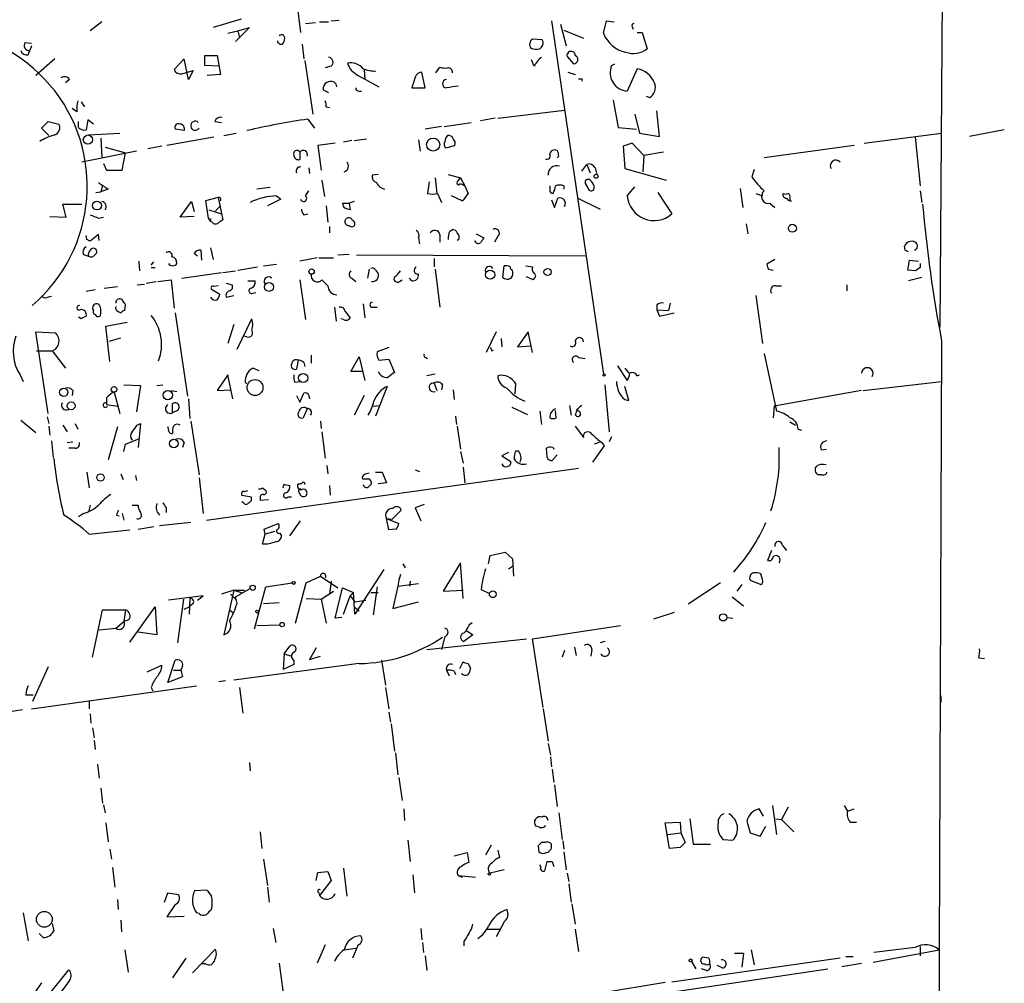
# Model space of a CAD drawing. Extents: x 7 to 737, y 13 to 895.
# Drawn here: x 636 to 737, y 389 to 488 of the extents above; entities that cross this region are included whole.
import ezdxf

# ---------------------------------------------------------------- set-up
doc = ezdxf.new("R2010")
doc.units = 0
doc.header["$MEASUREMENT"] = 0
doc.layers.add('MAIN', color=5, linetype='CONTINUOUS')

msp = doc.modelspace()

# ---------------------------------------------------------------- linework, layer by layer
at = {"layer": 'MAIN'}
for p, q in [((730.758, 493.8607), (730.504, 456.3533)), ((664.3793, 490.5587), (664.8873, 486.5793)), ((644.4827, 487.68), (643.2973, 486.7487)), ((658.7913, 487.934), (655.9127, 487.0873)), ((659.638, 487.0873), (658.1987, 485.648)), ((658.4527, 486.7487), (659.638, 487.0873)), ((665.3953, 487.5107), (666.4113, 487.5953)), ((666.8347, 487.68), (667.766, 487.68)), ((668.02, 487.7647), (668.8667, 487.8493)), ((690.626, 487.7647), (695.96, 451.5273)), ((691.5573, 487.426), (692.15, 485.2247)), ((695.96, 486.4947), (696.2987, 487.7647)), ((696.2987, 487.7647), (697.0607, 487.68)), ((698.9233, 487.172), (699.008, 486.918)), ((657.4367, 486.4947), (658.4527, 486.7487)), ((658.4527, 486.7487), (658.622, 486.0713)), ((663.1093, 486.3253), (663.2787, 485.9867)), ((691.896, 486.8333), (693.928, 485.9867)), ((699.4313, 486.5793), (699.9393, 486.5793)), ((699.9393, 486.5793), (700.4473, 484.886)), ((636.6087, 485.5633), (637.286, 485.4787)), ((637.286, 485.2247), (637.1167, 484.7167)), ((665.0567, 485.394), (665.226, 483.87)), ((689.6947, 485.8173), (688.6787, 485.902)), ((689.4407, 484.886), (689.61, 485.0553)), ((636.9473, 484.2933), (637.1167, 484.7167)), ((655.066, 483.1927), (655.066, 484.2087)), ((655.066, 484.2087), (656.336, 484.2087)), ((656.336, 484.2087), (656.6747, 482.2613)), ((692.2347, 484.124), (692.912, 483.362)), ((639.6567, 483.87), (637.7093, 482.1767)), ((652.9493, 483.87), (651.9333, 482.7693)), ((653.3727, 481.7533), (652.9493, 483.87)), ((656.5053, 483.108), (655.066, 483.1927)), ((665.3107, 483.7007), (666.1573, 478.1973)), ((668.02, 483.108), (667.4273, 482.9387)), ((678.7727, 482.4307), (679.196, 483.0233)), ((688.848, 483.108), (688.594, 483.7853)), ((696.8067, 483.1927), (697.1453, 483.362)), ((652.6953, 482.346), (653.8807, 482.6847)), ((653.8807, 482.6847), (653.3727, 481.7533)), ((656.6747, 482.2613), (655.32, 482.1767)), ((670.814, 482.1767), (672.9307, 480.9913)), ((671.4067, 482.7693), (671.4913, 481.7533)), ((676.656, 482.0073), (676.3173, 480.9067)), ((677.672, 480.9067), (677.3333, 482.5153)), ((692.3193, 482.5153), (693.0813, 482.2613)), ((699.4313, 482.854), (698.4153, 480.568)), ((641.1807, 481.7533), (640.7573, 481.4147)), ((667.258, 480.6527), (667.258, 480.9913)), ((693.7587, 481.838), (693.7587, 481.584)), ((670.8987, 480.568), (671.1527, 480.568)), ((676.3173, 480.9067), (677.672, 480.9067)), ((700.3627, 480.06), (700.7013, 479.8907)), ((642.366, 479.4673), (642.7047, 478.9593)), ((667.512, 478.9593), (667.8507, 478.8747)), ((696.976, 479.6367), (697.484, 476.8427)), ((641.9427, 478.4513), (641.4347, 478.79)), ((685.1227, 477.774), (691.9807, 478.6207)), ((699.1773, 478.1973), (699.6853, 476.25)), ((701.7173, 475.9113), (701.4633, 478.536)), ((638.302, 476.758), (638.9793, 477.4353)), ((638.9793, 477.4353), (640.08, 477.1813)), ((642.112, 476.8427), (642.112, 477.4353)), ((643.0433, 477.6047), (642.874, 476.5887)), ((643.636, 477.1813), (643.0433, 477.6047)), ((656.082, 477.4353), (656.7593, 477.3507)), ((665.6493, 477.6893), (666.3267, 476.758)), ((679.3653, 476.9273), (677.672, 476.6733)), ((679.6193, 476.9273), (682.4133, 477.3507)), ((684.8687, 477.774), (683.3447, 477.52)), ((639.064, 475.996), (638.302, 476.758)), ((643.128, 476.0807), (646.3453, 476.25)), ((652.9493, 476.504), (652.018, 476.6733)), ((657.0133, 475.996), (658.2833, 476.25)), ((697.484, 476.8427), (699.3467, 476.6733)), ((699.6853, 476.25), (701.7173, 475.9113)), ((722.7147, 475.234), (730.6733, 476.25)), ((737.108, 476.5887), (733.552, 475.9113)), ((644.398, 475.742), (644.4827, 473.7947)), ((650.6633, 474.8953), (649.224, 474.6413)), ((655.9973, 475.8267), (651.1713, 474.98)), ((668.4433, 475.234), (666.6653, 474.98)), ((666.6653, 474.98), (667.004, 472.44)), ((670.1367, 475.488), (669.29, 475.3187)), ((670.3907, 475.488), (671.6607, 475.6573)), ((676.9947, 475.5727), (677.164, 474.3873)), ((679.7887, 474.726), (680.72, 474.98)), ((698.9233, 475.234), (697.992, 474.8953)), ((697.992, 474.8953), (698.1613, 472.6093)), ((700.1087, 473.964), (698.9233, 475.234)), ((721.6987, 474.98), (712.47, 473.71)), ((727.964, 475.8267), (728.472, 470.8313)), ((648.0387, 474.3873), (642.4507, 473.2867)), ((644.8213, 474.8107), (646.938, 474.218)), ((646.5993, 472.44), (646.938, 474.218)), ((664.8027, 474.3027), (664.8027, 473.5407)), ((700.1087, 473.964), (700.024, 472.2707)), ((702.1407, 474.3027), (700.1087, 473.964)), ((644.652, 473.1173), (644.9907, 472.44)), ((691.388, 473.8793), (691.2187, 473.71)), ((693.7587, 472.3553), (694.2667, 473.0327)), ((694.2667, 473.0327), (694.6053, 472.186)), ((644.9907, 472.44), (646.5993, 472.44)), ((665.734, 472.694), (665.8187, 472.1013)), ((672.846, 472.0167), (672.2533, 471.932)), ((680.0427, 472.0167), (681.3127, 471.678)), ((695.1133, 472.694), (695.2827, 472.0167)), ((698.1613, 472.6093), (702.3947, 471.424)), ((711.454, 472.5247), (711.2, 471.7627)), ((667.0887, 471.424), (667.3427, 469.7307)), ((678.0953, 471.2547), (677.926, 470.0693)), ((678.688, 471.678), (678.8573, 470.0693)), ((681.0587, 471.3393), (681.3127, 471.678)), ((681.3127, 471.678), (681.736, 470.8313)), ((681.3127, 471.0853), (681.736, 470.8313)), ((694.0973, 471.0853), (694.436, 470.4927)), ((643.89, 470.154), (644.398, 470.2387)), ((644.5673, 470.8313), (644.398, 470.2387)), ((645.16, 470.4927), (644.398, 470.2387)), ((661.7547, 470.662), (660.4, 470.4927)), ((665.3953, 469.8153), (665.734, 470.3233)), ((678.942, 470.0693), (679.3653, 469.138)), ((681.736, 470.8313), (682.0747, 470.0693)), ((691.896, 470.8313), (691.896, 470.4927)), ((698.4153, 469.8153), (699.1773, 470.7467)), ((701.548, 470.154), (702.9873, 467.9527)), ((710.0147, 470.5773), (710.2687, 468.63)), ((711.6233, 470.0693), (712.3007, 469.8153)), ((728.472, 470.3233), (728.6413, 469.138)), ((640.842, 467.614), (640.5033, 468.9687)), ((640.5033, 468.9687), (642.4507, 468.9687)), ((652.526, 467.614), (653.7113, 469.2227)), ((653.7113, 469.2227), (653.9653, 468.2067)), ((656.4207, 469.646), (655.1507, 469.3073)), ((655.1507, 469.3073), (655.4047, 467.5293)), ((656.4207, 469.646), (656.9287, 467.36)), ((662.8553, 469.4767), (661.5007, 468.7993)), ((662.432, 469.8153), (662.8553, 469.4767)), ((669.2053, 469.0533), (669.8827, 469.0533)), ((670.3907, 469.2227), (669.8827, 469.0533)), ((669.8827, 469.0533), (669.9673, 468.376)), ((681.482, 469.3073), (680.3813, 469.8153)), ((690.626, 469.392), (690.9647, 468.63)), ((690.9647, 468.63), (691.3033, 469.5613)), ((693.3353, 469.5613), (695.6213, 468.4607)), ((713.0627, 469.0533), (713.5707, 468.63)), ((715.0947, 469.5613), (715.0947, 469.3073)), ((655.4893, 468.376), (656.7593, 467.9527)), ((656.1667, 468.2913), (656.59, 468.7147)), ((665.226, 467.868), (665.6493, 467.9527)), ((667.512, 468.7993), (667.6813, 467.106)), ((639.1487, 467.6987), (640.842, 467.614)), ((644.144, 467.5293), (644.652, 467.614)), ((653.9653, 467.6987), (652.526, 467.614)), ((655.4047, 467.5293), (655.6587, 467.1907)), ((655.6587, 467.4447), (655.6587, 467.1907)), ((655.828, 467.106), (655.6587, 467.1907)), ((710.6073, 466.9367), (710.7767, 465.9207)), ((644.144, 465.836), (643.2973, 465.1587)), ((644.2287, 465.2433), (644.144, 465.836)), ((667.8507, 466.6827), (667.8507, 466.0053)), ((679.196, 465.836), (679.196, 465.074)), ((680.212, 466.1747), (680.466, 466.344)), ((682.9213, 465.9207), (683.6833, 465.4973)), ((642.9587, 465.328), (642.874, 465.7513)), ((676.9947, 465.4973), (677.0793, 464.9047)), ((681.1433, 465.328), (680.974, 465.2433)), ((685.1227, 465.6667), (684.784, 465.074)), ((642.62, 463.804), (643.128, 463.6347)), ((643.8053, 463.804), (643.9747, 463.9733)), ((654.304, 463.6347), (653.9653, 463.8887)), ((654.6427, 464.2273), (654.7273, 463.2113)), ((655.6587, 464.4813), (655.9127, 463.296)), ((669.8827, 463.804), (668.6973, 463.7193)), ((726.948, 464.2273), (726.8633, 464.6507)), ((648.2927, 463.1267), (648.3773, 462.1107)), ((649.5627, 462.7033), (649.8167, 463.042)), ((661.0773, 462.6187), (662.432, 462.788)), ((666.5807, 463.4653), (664.8027, 463.1267)), ((666.75, 463.4653), (668.274, 463.4653)), ((694.0973, 463.6347), (670.6447, 463.7193)), ((678.6033, 463.3807), (678.6033, 462.534)), ((713.5707, 463.296), (712.724, 462.788)), ((727.202, 462.1953), (727.3713, 463.2113)), ((727.3713, 463.2113), (728.3027, 463.1267)), ((728.472, 462.8727), (728.472, 462.4493)), ((649.5627, 462.4493), (649.986, 462.4493)), ((652.6953, 461.3487), (656.7593, 461.9413)), ((656.9287, 461.9413), (658.1987, 462.1107)), ((658.4527, 462.1953), (660.4847, 462.534)), ((671.9147, 462.28), (671.7453, 461.3487)), ((672.592, 462.1953), (672.846, 461.8567)), ((678.688, 462.28), (679.196, 458.3853)), ((685.6307, 461.4333), (685.8, 462.6187)), ((688.0013, 462.6187), (688.6787, 462.534)), ((712.8933, 462.28), (713.4013, 462.1953)), ((727.964, 462.1107), (727.202, 462.1953)), ((648.1233, 460.6713), (648.8853, 460.756)), ((649.0547, 460.8407), (650.0707, 461.01)), ((650.24, 461.01), (651.5947, 461.1793)), ((651.5947, 461.1793), (651.9333, 458.3007)), ((657.2673, 460.8407), (657.86, 460.6713)), ((659.4687, 461.0947), (660.2307, 461.0947)), ((664.8027, 461.1793), (665.3953, 457.1153)), ((667.0887, 461.1793), (667.6813, 460.5867)), ((670.1367, 461.3487), (670.56, 461.01)), ((675.0473, 461.01), (675.3013, 461.1793)), ((676.3173, 461.0947), (676.0633, 461.3487)), ((688.7633, 461.1793), (688.086, 461.518)), ((688.848, 461.3487), (688.7633, 461.1793)), ((728.6413, 461.4333), (727.2867, 461.0947)), ((643.8053, 460.1633), (642.874, 459.994)), ((644.7367, 460.3327), (646.0913, 460.502)), ((655.7433, 460.248), (656.59, 459.74)), ((656.4207, 460.5867), (655.9973, 460.502)), ((659.9767, 459.8247), (660.3153, 459.9093)), ((713.6553, 460.5867), (714.248, 460.5867)), ((720.9367, 460.6713), (720.9367, 460.0787)), ((638.6407, 459.3167), (638.302, 459.486)), ((657.2673, 459.4013), (658.0293, 459.5707)), ((702.818, 458.8087), (702.6487, 458.0467)), ((711.6233, 459.5707), (712.3007, 454.66)), ((643.636, 458.1313), (643.5513, 458.3007)), ((646.176, 457.962), (646.43, 457.7927)), ((646.8533, 458.0467), (646.938, 458.6393)), ((652.018, 457.7927), (653.288, 449.2413)), ((668.3587, 458.3853), (668.528, 456.946)), ((669.4593, 457.962), (669.9673, 457.2847)), ((671.322, 458.724), (671.4913, 457.2847)), ((672.2533, 458.3853), (672.7613, 458.3853)), ((701.4633, 458.6393), (701.4633, 458.1313)), ((701.4633, 458.1313), (701.7173, 457.454)), ((701.4633, 458.1313), (702.6487, 458.0467)), ((701.7173, 457.454), (703.2413, 457.7927)), ((642.366, 457.2), (642.112, 457.3693)), ((644.906, 456.438), (647.1073, 456.8613)), ((658.368, 454.0673), (659.892, 457.2)), ((669.29, 457.1153), (669.036, 457.2)), ((638.9793, 447.4633), (637.7093, 455.8453)), ((637.7093, 455.8453), (639.7413, 455.7607)), ((645.3293, 452.7973), (644.906, 456.438)), ((658.0293, 456.6073), (657.4367, 454.66)), ((684.9533, 455.8453), (683.9373, 453.7287)), ((688.2553, 455.8453), (687.1547, 454.3213)), ((688.6787, 453.7287), (688.2553, 455.8453)), ((645.2447, 454.914), (646.43, 455.2527)), ((659.384, 455.3373), (659.0453, 455.422)), ((685.4613, 455.168), (685.546, 454.3213)), ((730.6733, 454.914), (730.4193, 392.43)), ((637.794, 453.898), (639.4027, 453.898)), ((639.4027, 453.898), (640.7573, 452.12)), ((673.9467, 454.2367), (672.7613, 453.8133)), ((684.53, 453.898), (684.6993, 453.9827)), ((687.1547, 454.3213), (688.5093, 454.406)), ((664.6333, 452.9667), (664.464, 452.0353)), ((665.226, 452.7127), (665.3107, 452.2893)), ((665.988, 453.4747), (665.988, 452.628)), ((670.052, 451.7813), (670.8987, 453.3053)), ((670.8987, 453.3053), (671.4913, 450.85)), ((672.9307, 452.9667), (673.9467, 453.0513)), ((673.9467, 453.0513), (674.5393, 451.6967)), ((677.7567, 453.2207), (677.926, 453.136)), ((693.42, 453.2207), (694.0973, 453.136)), ((712.47, 453.644), (713.74, 447.7173)), ((660.654, 451.866), (659.9767, 452.12)), ((671.322, 451.7813), (670.052, 451.7813)), ((697.3993, 452.374), (698.4153, 450.85)), ((698.1613, 452.12), (698.5847, 451.612)), ((636.1007, 451.4427), (636.4393, 450.7653)), ((657.4367, 451.4427), (656.336, 449.834)), ((657.9447, 448.9873), (657.4367, 451.4427)), ((659.2147, 450.6807), (659.384, 450.5113)), ((664.2947, 450.6807), (664.8027, 450.7653)), ((678.688, 451.5273), (677.8413, 451.358)), ((699.4313, 451.358), (699.6853, 451.4427)), ((722.63, 449.834), (730.6733, 450.7653)), ((641.5193, 449.834), (641.4347, 449.326)), ((645.7527, 449.6647), (646.3453, 447.4633)), ((646.7687, 450.4267), (648.462, 450.342)), ((648.462, 450.342), (648.0387, 447.6327)), ((650.1553, 450.342), (650.748, 450.4267)), ((651.5947, 449.834), (652.1873, 449.7493)), ((656.336, 449.834), (657.7753, 449.9187)), ((673.7773, 450.2573), (672.592, 447.2093)), ((678.6033, 450.596), (678.8573, 449.834)), ((679.45, 450.4267), (679.3653, 449.9187)), ((680.5507, 449.9187), (680.6353, 448.9027)), ((686.9007, 449.4953), (686.9853, 450.5113)), ((696.1293, 450.4267), (696.5527, 445.6007)), ((698.5847, 448.818), (698.1613, 450.2573)), ((722.4607, 449.834), (713.486, 448.2253)), ((644.9907, 449.072), (644.9907, 448.3947)), ((653.3727, 448.9873), (653.542, 446.9553)), ((664.464, 449.326), (664.8027, 448.6487)), ((664.8027, 448.6487), (665.226, 449.58)), ((665.734, 449.326), (665.8187, 448.9873)), ((671.4067, 449.326), (670.3907, 447.294)), ((698.1613, 448.9027), (698.5847, 448.818)), ((644.9907, 448.3947), (646.176, 448.2253)), ((651.764, 447.548), (651.764, 448.4793)), ((652.272, 447.802), (651.764, 447.548)), ((665.5647, 447.9713), (665.1413, 447.04)), ((672.338, 448.2253), (673.0153, 448.31)), ((686.562, 448.1407), (688.1707, 447.3787)), ((689.4407, 447.7173), (689.61, 446.3627)), ((691.134, 447.04), (691.0493, 447.802)), ((692.4887, 448.31), (692.658, 447.294)), ((693.42, 447.7173), (693.2507, 447.9713)), ((713.486, 448.2253), (713.4013, 447.04)), ((636.1853, 446.786), (637.7093, 445.516)), ((638.8947, 447.1247), (639.064, 446.4473)), ((653.6267, 446.7013), (654.4733, 441.198)), ((666.9193, 446.7013), (667.004, 445.9393)), ((680.8047, 447.2093), (680.8893, 446.3627)), ((715.0947, 446.6167), (715.6873, 446.278)), ((639.064, 446.1933), (639.1487, 445.262)), ((640.5033, 446.278), (640.9267, 445.6007)), ((641.7733, 446.4473), (642.0273, 445.8547)), ((646.0913, 446.1087), (645.16, 442.722)), ((648.1233, 446.278), (648.462, 446.4473)), ((648.462, 446.4473), (648.208, 443.992)), ((667.0887, 445.6007), (667.4273, 442.8913)), ((680.974, 446.1933), (681.3127, 443.8227)), ((693.0813, 446.1933), (693.928, 445.008)), ((715.9413, 445.8547), (716.28, 445.77)), ((639.318, 444.6693), (639.4873, 442.976)), ((640.9267, 444.5), (641.5193, 444.5847)), ((646.938, 444.3307), (648.3773, 444.9233)), ((696.8067, 445.0927), (696.5527, 444.5847)), ((641.7733, 443.9073), (641.096, 443.9073)), ((646.7687, 443.5687), (646.938, 444.3307)), ((652.9493, 444.5), (652.78, 443.992)), ((686.9853, 443.6533), (687.2393, 443.6533)), ((690.2027, 442.976), (690.118, 443.9073)), ((690.7953, 443.992), (690.88, 443.8227)), ((696.0447, 444.1613), (694.8593, 442.468)), ((695.5367, 444.5), (695.0287, 444.3307)), ((695.7907, 444.5), (696.0447, 444.1613)), ((718.312, 443.738), (718.82, 443.8227)), ((681.3127, 443.5687), (681.5667, 442.3833)), ((686.2233, 443.484), (685.546, 443.1453)), ((685.546, 443.1453), (686.4773, 442.5527)), ((691.2187, 443.23), (690.7107, 442.6373)), ((655.2353, 436.5413), (693.42, 441.8753)), ((667.5967, 442.1293), (667.6813, 441.2827)), ((676.656, 441.706), (677.0793, 441.5367)), ((681.5667, 441.96), (681.736, 440.3513)), ((642.9587, 441.452), (643.2127, 439.8433)), ((646.43, 441.2827), (646.684, 440.69)), ((647.954, 441.1133), (648.0387, 440.6053)), ((654.4733, 440.8593), (654.8967, 437.2187)), ((672.592, 441.452), (673.2693, 441.452)), ((673.2693, 441.452), (673.6927, 440.3513)), ((718.3967, 441.198), (717.9733, 441.198)), ((660.9927, 439.8433), (661.3313, 439.5893)), ((663.2787, 440.182), (663.7867, 440.0973)), ((667.8507, 440.0973), (667.9353, 439.0813)), ((673.6927, 440.3513), (672.846, 440.2667)), ((658.876, 439.0813), (659.8073, 438.912)), ((660.7387, 438.8273), (660.7387, 438.5733)), ((660.7387, 438.5733), (661.5853, 438.658)), ((663.6173, 438.912), (663.956, 438.912)), ((664.718, 439.42), (664.8873, 439.0813)), ((643.2973, 438.0653), (643.128, 437.388)), ((647.6153, 438.0653), (648.208, 438.0653)), ((651.0867, 437.8113), (651.0867, 437.3033)), ((659.0453, 438.3193), (658.876, 438.404)), ((674.2853, 436.626), (675.2167, 437.5573)), ((677.5873, 438.15), (676.656, 437.8113)), ((676.656, 437.8113), (677.2487, 436.4567)), ((642.62, 437.2187), (642.112, 436.88)), ((646.0067, 437.0493), (646.2607, 436.9647)), ((646.5993, 437.2187), (646.7687, 436.5413)), ((673.6927, 436.7107), (674.2853, 436.626)), ((673.6927, 436.7107), (674.9627, 436.2027)), ((673.9467, 435.5253), (673.6927, 436.7107)), ((643.2127, 435.102), (647.3613, 435.5253)), ((648.208, 435.61), (649.8167, 435.864)), ((653.6267, 436.2873), (650.4093, 435.9487)), ((661.162, 435.61), (662.6013, 436.2027)), ((661.2467, 435.102), (661.162, 435.61)), ((663.7867, 434.9327), (664.8873, 436.4567)), ((674.7087, 435.61), (673.9467, 435.5253)), ((660.9927, 434.086), (661.2467, 435.102)), ((662.2627, 435.356), (661.2467, 435.102)), ((662.7707, 435.1867), (662.94, 434.9327)), ((714.3327, 433.9167), (714.756, 433.4087)), ((684.1913, 432.054), (684.3607, 432.9007)), ((684.3607, 432.9007), (685.8847, 433.2393)), ((685.8847, 433.2393), (686.6467, 432.562)), ((685.8847, 433.2393), (686.6467, 432.562)), ((686.6467, 432.562), (686.7313, 430.784)), ((713.232, 433.4087), (712.8087, 432.3927)), ((673.4387, 431.4613), (670.4753, 426.8893)), ((675.386, 432.054), (675.64, 431.6307)), ((681.3127, 432.1387), (679.5347, 429.26)), ((681.5667, 428.498), (681.3127, 432.1387)), ((686.2233, 431.546), (686.7313, 431.8847)), ((665.48, 430.1067), (666.9193, 430.784)), ((666.9193, 430.784), (668.6973, 429.5987)), ((675.132, 430.9533), (674.9627, 430.3607)), ((712.3007, 430.4453), (712.1313, 431.038)), ((658.1987, 428.6673), (659.7227, 429.514)), ((660.146, 425.3653), (661.3313, 429.6833)), ((661.3313, 429.6833), (664.0407, 430.1067)), ((664.3793, 425.958), (665.48, 430.1067)), ((668.02, 430.276), (667.8507, 428.9213)), ((668.4433, 426.466), (669.2053, 429.5987)), ((669.2053, 429.5987), (670.306, 429.0907)), ((672.7613, 429.6833), (672.338, 426.8047)), ((674.878, 429.768), (674.37, 427.482)), ((674.9627, 430.3607), (674.878, 429.768)), ((674.878, 429.768), (676.9947, 430.022)), ((676.148, 430.276), (676.0633, 429.768)), ((683.4293, 429.4293), (684.276, 429.006)), ((707.9827, 430.1067), (704.6807, 427.9053)), ((710.184, 429.9373), (709.676, 429.26)), ((711.0307, 430.3607), (712.1313, 429.9373)), ((654.8967, 428.752), (651.3407, 428.3287)), ((653.542, 428.498), (653.4573, 426.8893)), ((654.304, 428.3287), (654.8967, 428.752)), ((658.0293, 429.3447), (656.7593, 428.9213)), ((658.0293, 429.3447), (657.0133, 424.7727)), ((657.6907, 428.9213), (658.1987, 428.4133)), ((658.0293, 429.3447), (659.13, 429.3447)), ((658.0293, 429.3447), (658.7913, 429.0907)), ((658.368, 427.99), (658.1987, 428.6673)), ((665.48, 428.498), (667.004, 428.4133)), ((667.004, 428.4133), (668.274, 429.26)), ((669.29, 426.8893), (669.9673, 428.752)), ((669.9673, 428.752), (670.306, 429.0907)), ((669.9673, 428.752), (670.4753, 428.1593)), ((670.4753, 426.8893), (670.306, 429.0907)), ((672.084, 429.0907), (672.846, 429.0907)), ((679.5347, 429.26), (681.5667, 429.3447)), ((709.168, 428.6673), (710.3533, 427.736)), ((647.3613, 424.0107), (649.986, 427.6513)), ((649.986, 427.6513), (650.1553, 424.7727)), ((652.8647, 428.4133), (652.272, 423.926)), ((652.9493, 427.3973), (653.4573, 427.6513)), ((653.796, 427.9053), (653.4573, 427.6513)), ((661.0773, 427.99), (662.686, 428.0747)), ((667.004, 428.4133), (667.512, 425.958)), ((670.3907, 427.6513), (670.8987, 427.228)), ((670.4753, 428.1593), (671.576, 428.3287)), ((674.37, 427.482), (676.9947, 428.1593)), ((643.5513, 422.4867), (644.5673, 427.3127)), ((644.5673, 427.3127), (646.938, 427.3127)), ((646.938, 427.3127), (646.7687, 426.1273)), ((657.606, 427.3127), (657.9447, 427.0587)), ((669.1207, 426.5507), (668.4433, 426.466)), ((703.2413, 427.0587), (701.1247, 426.3813)), ((708.66, 426.5507), (709.2527, 426.466)), ((644.2287, 425.2807), (645.922, 425.45)), ((645.922, 425.45), (646.7687, 426.1273)), ((647.2767, 426.2967), (646.7687, 426.1273)), ((660.4, 425.704), (662.7707, 425.7887)), ((682.244, 425.8733), (682.498, 426.0427)), ((688.6787, 424.3493), (697.738, 425.704)), ((650.1553, 424.7727), (648.208, 425.0267)), ((679.704, 424.6033), (679.3653, 423.2487)), ((682.5827, 424.7727), (681.6513, 424.0953)), ((681.9053, 425.196), (682.5827, 424.7727)), ((663.194, 422.8253), (663.7867, 423.5873)), ((666.496, 423.418), (665.8187, 422.2327)), ((677.8413, 423.2487), (688.086, 424.3493)), ((689.7793, 417.322), (688.6787, 424.3493)), ((692.9967, 423.5027), (693.166, 422.656)), ((696.1293, 424.0953), (695.6213, 423.926)), ((663.194, 422.8253), (663.1093, 421.2167)), ((663.194, 422.8253), (663.956, 422.5713)), ((665.8187, 422.2327), (666.9193, 422.5713)), ((691.9807, 423.164), (691.7267, 422.4867)), ((694.7747, 423.2487), (694.69, 422.5713)), ((734.4833, 422.402), (735.076, 422.3173)), ((638.9793, 421.4707), (637.3707, 417.9147)), ((649.1393, 420.9627), (650.6633, 421.64)), ((651.256, 419.862), (652.018, 422.148)), ((652.78, 421.5553), (652.6107, 421.132)), ((670.8987, 421.8093), (658.0293, 420.116)), ((664.21, 421.7247), (663.1093, 421.2167)), ((664.21, 422.148), (664.21, 421.7247)), ((673.1847, 422.148), (673.608, 419.608)), ((681.228, 421.3013), (681.5667, 421.9787)), ((682.0747, 421.8093), (682.3287, 421.3013)), ((652.78, 420.4547), (651.256, 419.862)), ((651.8487, 421.132), (652.6107, 421.132)), ((652.6107, 421.132), (652.78, 420.4547)), ((679.8733, 421.132), (680.1273, 420.5393)), ((680.6353, 421.0473), (680.8047, 420.7087)), ((637.286, 417.1527), (654.2193, 419.5233)), ((649.5627, 419.354), (649.732, 419.0153)), ((657.1827, 420.0313), (656.5053, 419.9467)), ((658.622, 419.354), (658.9607, 416.7293)), ((673.608, 419.354), (673.9467, 417.1527)), ((636.6933, 418.592), (637.4553, 418.592)), ((730.5887, 418.5073), (730.5887, 417.83)), ((643.2127, 417.9147), (643.2127, 417.1527)), ((636.3547, 417.068), (626.7027, 415.544)), ((643.2973, 416.6447), (643.382, 415.7133)), ((673.9467, 416.814), (674.116, 415.798)), ((689.7793, 417.1527), (690.2873, 413.8507)), ((674.2007, 415.6287), (674.5393, 412.8347)), ((643.5513, 415.2053), (643.7207, 414.1893)), ((643.7207, 413.9353), (643.8053, 413.004)), ((690.2873, 413.5967), (690.5413, 412.4113)), ((674.624, 412.6653), (674.878, 410.3793)), ((644.0593, 411.48), (644.2287, 410.0407)), ((659.638, 411.6493), (659.7227, 410.8027)), ((690.5413, 412.242), (690.626, 411.226)), ((690.7107, 410.972), (690.88, 409.6173)), ((674.9627, 410.1253), (675.3013, 407.7547)), ((690.9647, 409.3633), (691.2187, 407.162)), ((644.398, 409.0247), (644.5673, 407.5007)), ((644.652, 407.3313), (644.8213, 406.4847)), ((713.3167, 407.2467), (713.74, 404.2833)), ((720.6827, 407.2467), (721.0213, 406.654)), ((675.4707, 406.908), (675.5553, 405.7227)), ((691.388, 406.4847), (691.7267, 403.7753)), ((712.3853, 406.146), (711.962, 406.908)), ((714.9253, 407.0773), (714.248, 405.8073)), ((721.0213, 406.654), (721.6987, 406.908)), ((644.906, 405.4687), (645.16, 403.5213)), ((702.31, 405.4687), (703.834, 405.5533)), ((702.7333, 402.844), (702.31, 405.4687)), ((703.834, 405.5533), (703.9187, 404.4527)), ((704.85, 405.892), (705.1887, 403.2673)), ((710.692, 405.638), (711.0307, 404.4527)), ((713.6553, 405.892), (714.248, 405.8073)), ((714.248, 405.8073), (715.518, 404.5373)), ((721.2753, 405.5533), (721.9527, 405.5533)), ((660.7387, 404.5373), (660.908, 402.844)), ((689.356, 405.0453), (689.0173, 405.13)), ((702.564, 404.2833), (703.9187, 404.4527)), ((703.9187, 404.4527), (704.342, 403.4367)), ((711.0307, 404.4527), (712.0467, 404.114)), ((712.0467, 404.114), (712.6393, 405.13)), ((675.894, 403.6907), (676.148, 401.4893)), ((684.4453, 403.1827), (683.8527, 402.1667)), ((689.9487, 403.4367), (689.61, 403.4367)), ((691.8113, 403.606), (691.896, 402.7593)), ((705.1887, 403.2673), (706.9667, 403.2673)), ((708.2367, 403.7753), (709.2527, 403.6907)), ((645.3293, 402.7593), (645.4987, 401.7433)), ((680.6353, 402.082), (681.99, 402.4207)), ((681.99, 402.4207), (682.1593, 401.4047)), ((685.1227, 402.6747), (685.292, 401.9127)), ((689.2713, 403.098), (689.356, 402.5053)), ((691.896, 402.5053), (692.15, 400.6427)), ((703.834, 402.9287), (702.7333, 402.844)), ((661.0773, 401.7433), (661.5007, 399.034)), ((689.9487, 400.558), (690.2027, 401.4893)), ((690.7107, 401.4893), (690.88, 400.9813)), ((645.5833, 400.8967), (645.8373, 398.8647)), ((666.496, 399.542), (666.6653, 400.3887)), ((666.6653, 400.3887), (667.6813, 400.4733)), ((667.6813, 400.4733), (668.02, 399.542)), ((669.29, 400.812), (669.6287, 397.9333)), ((676.402, 400.1347), (676.5713, 398.272)), ((685.8, 400.6427), (684.3607, 400.304)), ((692.2347, 400.304), (692.404, 399.4573)), ((668.02, 399.542), (666.8347, 398.018)), ((681.0587, 400.05), (681.482, 399.8807)), ((681.0587, 400.05), (682.8367, 399.8807)), ((692.404, 399.2033), (692.658, 397.3407)), ((650.9173, 397.3407), (651.256, 398.272)), ((651.256, 398.272), (652.3567, 398.1027)), ((654.05, 398.526), (655.2353, 398.6107)), ((661.5007, 398.8647), (661.67, 397.3407)), ((666.75, 398.272), (666.8347, 398.018)), ((646.0913, 397.5947), (646.176, 396.5787)), ((692.7427, 397.1713), (693.0813, 395.0547)), ((636.4393, 396.24), (636.9473, 393.3613)), ((652.018, 397.0867), (651.1713, 395.8167)), ((654.4733, 396.1553), (654.2193, 396.24)), ((639.4027, 395.1393), (639.572, 394.3773)), ((646.43, 395.478), (646.5147, 394.2927)), ((651.1713, 395.8167), (652.9493, 395.9013)), ((685.8, 395.3087), (684.9533, 393.7847)), ((638.4713, 393.7), (638.048, 394.1233)), ((662.0933, 394.6313), (662.3473, 393.192)), ((677.2487, 394.6313), (677.3333, 393.446)), ((684.022, 394.5467), (685.292, 394.5467)), ((693.0813, 394.5467), (693.42, 392.2607)), ((677.418, 393.192), (677.5027, 392.176)), ((681.6513, 393.2767), (681.6513, 392.8533)), ((646.8533, 392.43), (647.192, 390.144)), ((653.796, 390.0593), (656.1667, 392.5147)), ((667.4273, 392.938), (666.5807, 391.0753)), ((669.3747, 392.43), (670.56, 392.5993)), ((670.814, 392.938), (670.2213, 391.5833)), ((709.422, 392.0913), (710.3533, 392.0913)), ((710.3533, 392.0913), (710.184, 390.652)), ((711.1153, 392.43), (711.454, 390.906)), ((723.646, 391.16), (730.4193, 392.43)), ((727.964, 392.684), (723.7307, 392.176)), ((728.472, 392.7687), (728.472, 391.8373)), ((730.4193, 392.43), (730.25, 312.928)), ((653.1187, 391.5833), (651.764, 389.5513)), ((662.686, 391.0753), (663.702, 383.6247)), ((677.672, 391.8373), (677.8413, 390.3133)), ((720.2593, 391.5833), (702.9873, 389.128)), ((705.0193, 391.2447), (705.4427, 390.4827)), ((706.7973, 391.5833), (706.12, 391.668)), ((720.4287, 390.7367), (722.4607, 391.0753)), ((720.852, 391.7527), (721.614, 391.7527)), ((638.8947, 387.604), (641.096, 390.398)), ((655.1507, 390.9907), (654.7273, 390.9907)), ((695.5367, 387.0113), (718.9893, 390.4827)), ((706.5433, 390.3133), (706.0353, 390.4827)), ((708.2367, 390.5673), (707.644, 390.8213)), ((638.302, 389.0433), (637.1167, 387.35)), ((641.1807, 389.2973), (640.334, 388.112)), ((695.706, 388.0273), (702.31, 389.128))]:
    msp.add_line(p, q, dxfattribs=at)
for centre, radius in [((643.0738, 475.5827), 0.4765), ((678.4974, 475.0724), 0.6722), ((695.2234, 471.822), 0.2035), ((643.9986, 468.8171), 0.4522), ((715.3645, 466.4869), 0.4092), ((666.0229, 462.0389), 0.2691), ((684.3458, 461.7225), 0.4678), ((690.2325, 462.0011), 0.3647), ((661.6504, 460.4597), 0.4457), ((660.2161, 450.1397), 0.8164), ((665.1577, 451.1252), 0.4664), ((696.0446, 451.4427), 0.1197), ((640.588, 449.6506), 0.4205), ((645.7526, 449.9526), 0.2878), ((651.2707, 449.3581), 0.4684), ((641.3477, 448.2653), 0.4051), ((651.8844, 444.4025), 0.4482), ((644.3641, 440.9102), 0.3759), ((659.9766, 429.5881), 0.2645), ((664.1888, 430.0856), 0.1496), ((684.6146, 428.9299), 0.3471), ((660.4282, 427.1434), 0.1411), ((708.2623, 426.557), 0.372), ((662.9964, 425.8169), 0.2275), ((684.276, 400.2194), 0.1197), ((638.6007, 395.5627), 0.8089), ((704.9134, 391.3505), 0.1496)]:
    msp.add_circle(centre, radius, dxfattribs=at)
for centre, radius, start, end in [((699.0926, 487.299), 0.2117, 89.972935, 216.875312), ((626.9566, 470.789), 16.0409, 310.404911, 130.404638), ((662.9822, 485.86), 0.4824, 74.721961, 127.88436), ((698.9676, 487.7098), 3.2438, 201.999193, 257.146645), ((637.0742, 485.2669), 0.5518, 147.513678, 274.417021), ((662.8976, 485.7537), 0.3815, 183.155669, 289.460862), ((662.3218, 486.046), 0.9587, 317.151439, 356.453861), ((689.0596, 485.3517), 0.6693, 124.689739, 214.696778), ((689.1626, 485.4907), 0.6243, 315.77878, 31.541369), ((636.788, 484.904), 0.6311, 197.263584, 284.619728), ((667.6981, 483.5205), 0.5232, 307.967182, 82.54357), ((689.1309, 486.6422), 1.7833, 249.600761, 280.004258), ((691.5569, 481.6689), 3.0674, 129.397568, 152.020577), ((692.6533, 484.2134), 0.428, 359.370843, 192.055492), ((692.9059, 483.8035), 0.4415, 270.791579, 66.593533), ((699.01, 486.9045), 2.4779, 252.041798, 305.453277), ((670.0003, 481.7461), 1.7246, 39.971039, 99.579201), ((671.685, 484.0436), 2.0601, 196.842832, 244.988651), ((679.7462, 484.5051), 1.5806, 249.629778, 277.700518), ((698.5366, 482.4477), 1.8836, 156.700353, 266.307733), ((640.6765, 481.4337), 0.597, 32.369607, 125.007745), ((652.536, 482.9568), 0.6312, 197.280921, 284.617437), ((672.775, 486.817), 4.221, 249.864971, 267.515164), ((677.4118, 481.7052), 0.8139, 95.534773, 158.212969), ((680.0285, 482.5012), 0.4431, 350.845888, 99.154112), ((699.0022, 480.5061), 2.3868, 22.375565, 79.642979), ((667.8505, 480.9068), 0.5985, 98.116564, 171.883436), ((668.0201, 480.9631), 0.5934, 2.724474, 115.355821), ((679.8733, 481.33), 0.4233, 90, 270), ((722.7905, 184.6451), 299.354, 98.013486, 98.242672), ((693.5894, 566.5379), 84.7001, 269.885409, 270.114524), ((700.0664, 480.949), 1.2341, 300.960572, 22.169531), ((604.002, 353.5057), 142.013, 63.320375, 63.549522), ((670.8564, 480.8644), 0.2994, 171.878017, 278.121983), ((645.2904, 478.7476), 3.3608, 166.151891, 185.057985), ((666.5817, 479.1288), 0.9456, 349.674018, 26.586729), ((639.428, 476.8004), 0.7551, 287.628763, 30.293577), ((652.3778, 476.8215), 0.3891, 67.613458, 202.386542), ((652.4914, 476.6888), 0.4937, 338.021905, 85.981356), ((654.0751, 477.0036), 0.4678, 47.902628, 328.334732), ((656.6847, 477.248), 0.6311, 75.380272, 162.736416), ((676.4403, 403.4984), 74.9716, 98.275588, 103.150143), ((641.2983, 470.3344), 5.9762, 105.943552, 121.985363), ((642.7045, 477.3502), 0.7801, 220.58138, 282.548723), ((680.6609, 475.344), 0.9587, 137.151439, 176.453861), ((680.085, 475.5303), 0.4827, 15.254078, 105.254078), ((680.1416, 475.1141), 0.5245, 146.540181, 227.719698), ((680.1275, 475.1917), 0.6292, 340.338213, 47.731211), ((664.5118, 474.1238), 0.3415, 31.591016, 207.90076), ((664.6709, 473.9828), 0.4613, 182.335786, 286.600508), ((665.1503, 474.0308), 0.4413, 339.918154, 141.966738), ((690.2026, 473.8794), 0.3053, 236.325546, 33.674454), ((690.9842, 473.9966), 0.5301, 63.744313, 174.359318), ((690.2159, 473.865), 1.1722, 0.698992, 31.186735), ((669.1913, 472.8563), 0.6136, 287.389672, 44.537841), ((691.1986, 471.9921), 0.9133, 72.535199, 183.773178), ((694.5206, 472.44), 0.6448, 23.197424, 113.189256), ((719.8244, 472.9057), 0.5782, 41.220417, 210.841388), ((664.8535, 472.3553), 0.4247, 85.43576, 203.492649), ((672.864, 471.7727), 0.6311, 165.380272, 252.736416), ((813.9846, 724.8427), 305.2797, 236.196642, 236.425815), ((673.8828, 471.8098), 1.3653, 207.944614, 254.733103), ((681.118, 471.1446), 0.2035, 106.939222, 343.060778), ((691.4726, 469.8156), 1.1004, 67.370923, 112.624271), ((694.3936, 471.1912), 0.3147, 47.717737, 199.667298), ((693.9986, 470.5914), 1.0302, 359.215785, 53.919879), ((717.5953, 476.1254), 7.7416, 214.300747, 228.544147), ((678.434, 471.5522), 1.5675, 251.089977, 288.910024), ((680.2519, 470.8756), 1.9932, 308.108952, 336.138207), ((817.4566, 470.5773), 127.0002, 179.885409, 180.114592), ((690.753, 470.3657), 0.2993, 188.143638, 278.121983), ((689.5272, 470.9153), 1.5244, 326.291169, 356.841227), ((694.7182, 470.6338), 0.3155, 206.565051, 349.687035), ((712.9075, 469.7542), 0.7178, 127.551559, 282.485523), ((714.7319, 469.9122), 0.3517, 153.464096, 273.928935), ((714.6713, 470.4083), 0.4236, 233.157154, 306.842846), ((714.756, 469.7306), 0.3787, 333.441716, 63.441716), ((644.4188, 468.7061), 0.5205, 320.643992, 82.948708), ((656.5053, 469.4449), 0.2182, 320.913782, 112.81582), ((662.5903, 463.4245), 6.3927, 91.418925, 116.652029), ((665.2011, 469.5563), 0.3237, 194.233696, 53.137182), ((669.7562, 469.0112), 0.5525, 175.629927, 237.492218), ((691.5151, 469.0364), 0.566, 325.357992, 111.974343), ((701.1761, 470.0495), 2.7707, 184.84882, 310.820206), ((715.2218, 469.8579), 0.5522, 212.487108, 274.38279), ((868.0522, 481.1103), 139.8542, 184.980466, 190.795925), ((728.3904, 679.3605), 227.9691, 248.082823, 248.31202), ((665.9289, 468.52), 0.9587, 183.546139, 222.848561), ((627.3908, 341.4682), 133.8594, 71.45383, 71.683027), ((655.574, 467.6139), 0.1893, 206.551513, 296.592135), ((656.1629, 467.3332), 0.4047, 214.153419, 309.575331), ((741.3573, 340.1792), 152.6537, 123.578078, 123.807241), ((669.8342, 467.1664), 0.402, 15.712495, 276.928805), ((670.1416, 466.9615), 0.3238, 216.873438, 75.749151), ((676.4866, 465.7513), 0.568, 333.43946, 63.425927), ((678.6541, 465.7175), 0.5546, 12.334988, 148.740368), ((681.3964, 465.4976), 1.3643, 150.24418, 187.141165), ((680.5338, 465.8954), 0.4537, 14.017867, 98.594459), ((680.5508, 465.5397), 0.6292, 340.338213, 47.731211), ((684.8686, 466.0053), 0.4233, 306.886139, 126.856362), ((600.798, 380.5834), 94.6529, 63.320357, 63.549513), ((683.133, 465.3139), 0.3875, 190.497939, 303.11188), ((810.5139, 380.5934), 152.6259, 146.200557, 146.42974), ((727.618, 464.331), 0.8196, 65.029561, 157.0419), ((727.7293, 464.6699), 0.4673, 288.721852, 59.852116), ((643.1281, 464.058), 0.568, 116.574073, 206.56054), ((643.6569, 463.8041), 0.5553, 130.355103, 197.759607), ((643.3941, 464.0096), 0.4597, 234.633276, 333.434949), ((643.6229, 464.0653), 0.3636, 345.344656, 153.54768), ((651.3407, 463.7024), 0.3714, 335.768033, 133.155907), ((654.558, 463.5498), 0.6827, 82.873943, 150.239505), ((684.8073, 379.4977), 94.6306, 63.327046, 63.55631), ((651.764, 463.1266), 0.4936, 210.955794, 329.044206), ((651.5946, 462.9573), 0.5987, 351.876665, 81.867191), ((839.801, 504.8565), 133.8593, 198.316987, 198.546184), ((666.6179, 461.6233), 0.6472, 166.717407, 316.678058), ((670.3262, 461.7555), 0.4487, 127.666685, 245.022443), ((672.2533, 462.026), 0.3787, 26.558284, 116.558284), ((672.2428, 461.645), 0.6393, 263.344091, 19.339111), ((673.8199, 462.8301), 1.4964, 298.735138, 331.264862), ((676.402, 461.6874), 0.5987, 261.867191, 8.123335), ((676.9523, 462.1812), 0.4114, 120.954202, 275.915695), ((684.2557, 462.1459), 0.4205, 31.361086, 196.568721), ((685.9692, 461.6865), 0.9474, 63.448472, 100.287538), ((686.689, 462.4916), 0.2993, 171.856362, 261.875312), ((685.7152, 461.9414), 0.9655, 322.127098, 15.246791), ((689.2712, 462.3223), 0.6292, 160.338213, 227.731211), ((688.7421, 461.6027), 0.2752, 292.632677, 67.367323), ((812.8679, 335.2801), 152.6259, 123.57026, 123.799443), ((659.62, 460.9354), 0.6311, 287.263584, 14.619728), ((661.5916, 461.0452), 0.4501, 42.397847, 219.979965), ((674.8357, 461.3064), 0.3642, 144.476953, 305.523047), ((686.1189, 462.0403), 0.7789, 231.190859, 297.394032), ((655.8703, 460.375), 0.1796, 45, 225), ((655.6325, 459.7996), 0.9594, 317.162672, 356.438195), ((657.7541, 459.5813), 0.519, 106.58081, 200.292464), ((657.5355, 460.4596), 0.3874, 280.48609, 33.119959), ((659.8574, 460.0671), 0.2703, 100.682161, 296.204646), ((668.6552, 460.6292), 0.9748, 182.498744, 267.501256), ((713.596, 460.121), 0.4694, 82.743283, 219.145968), ((681.297, 290.1059), 174.5046, 103.919653, 104.148876), ((643.9505, 458.349), 0.4021, 46.219304, 186.898797), ((646.3382, 458.8228), 0.4165, 51.179062, 181.940321), ((519.7571, 374.2106), 152.6538, 33.578089, 33.807251), ((656.1244, 459.6131), 0.5116, 204.456004, 294.430979), ((672.2533, 458.6393), 0.254, 90, 270), ((701.9715, 458.0461), 0.7811, 77.490286, 130.586974), ((642.1684, 458.3289), 0.2276, 82.856246, 299.741759), ((642.4033, 457.6401), 0.5061, 338.427714, 103.948383), ((643.9749, 457.962), 0.3788, 153.45524, 243.401126), ((643.0316, 457.9582), 1.3773, 338.526128, 29.638072), ((646.303, 458.343), 0.4016, 161.565051, 251.565051), ((646.896, 457.4958), 0.5525, 94.432107, 147.497791), ((668.9984, 457.9432), 0.4613, 2.335786, 106.588605), ((706.1199, 330.3271), 141.9905, 116.450442, 116.679625), ((644.144, 457.7929), 0.3788, 206.598874, 296.54476), ((645.9036, 454.5492), 4.7251, 339.338505, 39.248966), ((657.8609, 456.6074), 2.1158, 343.732105, 16.265296), ((669.544, 457.5386), 0.4936, 239.034253, 329.044206), ((638.9925, 454.9347), 1.1149, 291.587645, 47.806513), ((659.5251, 455.7607), 0.4462, 251.569111, 34.694341), ((639.8232, 453.851), 4.4336, 159.24687, 212.901158), ((692.785, 454.7023), 0.3642, 234.455006, 35.544994), ((693.5023, 454.848), 0.4261, 357.484748, 171.090282), ((673.6928, 453.5594), 0.9655, 164.753209, 217.872902), ((769.1103, 496.3873), 94.6529, 206.443665, 206.672875), ((664.4486, 452.5087), 0.4938, 68.037006, 175.982169), ((664.574, 452.0098), 0.9587, 47.151439, 86.453861), ((677.7566, 453.4323), 0.2116, 143.124688, 270.027077), ((693.1237, 453.009), 0.3642, 35.544994, 234.455006), ((660.6752, 450.8289), 1.4679, 118.4139, 185.794091), ((664.3159, 452.3952), 0.3892, 157.632677, 292.367323), ((673.7687, 452.1961), 1.0117, 204.206312, 275.291334), ((801.2125, 282.1018), 211.6803, 126.756654, 126.985815), ((698.9233, 451.1039), 0.5681, 26.574073, 116.56054), ((723.0543, 451.5832), 0.5943, 328.564949, 177.222329), ((665.7749, 451.2309), 1.5792, 172.29219, 200.390429), ((678.9459, 450.1073), 0.5968, 32.358529, 125.03213), ((685.4827, 449.6779), 1.7182, 29.014443, 102.094058), ((686.5055, 451.3955), 1.3833, 181.553417, 250.949414), ((699.7455, 450.7465), 2.4309, 179.556879, 229.330703), ((697.1472, 451.696), 1.5244, 326.291169, 356.841227), ((640.969, 449.4531), 0.6693, 34.689739, 108.440363), ((646.5577, 447.8435), 1.9912, 113.846208, 141.904188), ((674.8415, 447.9473), 2.5433, 114.735176, 161.998195), ((678.5137, 450.1595), 0.4456, 78.400073, 293.021351), ((689.6941, 453.1351), 4.7471, 219.932445, 248.011668), ((665.353, 449.199), 0.4016, 18.434949, 108.434949), ((667.0889, 450.088), 5.5031, 329.488529, 345.749118), ((640.8655, 448.3335), 0.5028, 152.711208, 297.288792), ((644.8671, 448.3329), 0.2344, 80.445233, 332.669593), ((651.5099, 447.9713), 0.4902, 120.949725, 300.975783), ((652.0181, 448.1407), 0.4233, 306.856362, 126.886139), ((664.9889, 447.3787), 0.3714, 136.844093, 294.225635), ((665.226, 447.5903), 0.5098, 48.363661, 175.228891), ((665.6359, 447.5836), 0.3942, 312.717606, 100.406253), ((691.488, 447.038), 1.0313, 115.175988, 179.888886), ((694.5068, 447.0539), 1.462, 120.776911, 167.164294), ((693.3535, 447.4452), 0.2802, 193.728765, 76.266381), ((713.3169, 445.1775), 2.5748, 46.332878, 80.542068), ((690.7954, 447.6747), 0.7194, 241.913927, 298.079046), ((714.703, 445.8653), 1.2383, 359.509553, 71.559198), ((648.06, 445.1773), 0.614, 136.405547, 223.587694), ((478.5283, 572.9513), 211.6804, 323.014179, 323.24334), ((650.8747, 445.8123), 0.483, 344.755286, 37.859376), ((651.6612, 445.7398), 0.3251, 189.650652, 288.429377), ((653.3289, 445.6431), 1.5792, 159.609571, 187.70781), ((652.2297, 445.8969), 0.4827, 52.135426, 142.11877), ((694.3608, 445.1538), 0.4567, 24.988089, 198.617444), ((652.3566, 444.246), 0.6448, 23.197424, 113.189256), ((906.9678, 698.9354), 330.6556, 230.078726, 230.307898), ((718.9187, 444.0062), 0.6632, 91.209503, 203.848478), ((641.7545, 444.3683), 0.4614, 272.33528, 16.58506), ((688.1715, 442.9759), 1.366, 150.270726, 187.115132), ((686.4348, 442.9336), 1.0794, 334.448571, 41.81559), ((690.5604, 443.1198), 0.9033, 74.9268, 119.32631), ((696.1216, 442.9986), 17.9, 342.018525, 3.181393), ((680.0126, 446.9151), 40.6403, 185.682172, 194.049442), ((687.7896, 443.3992), 1.1397, 211.323278, 285.073903), ((690.643, 443.0861), 0.4539, 194.039305, 278.578205), ((685.9931, 442.4938), 0.4878, 203.574902, 6.93561), ((718.2927, 441.7021), 0.5968, 144.96787, 237.641471), ((718.5236, 440.8596), 1.3865, 77.655866, 121.266381), ((671.5336, 440.9017), 0.3223, 113.184586, 203.200924), ((671.576, 610.1246), 169.3502, 269.885409, 270.114592), ((713.9882, 314.2753), 133.8752, 108.317001, 108.54617), ((671.6178, 440.3088), 0.5525, 355.629927, 57.492218), ((718.5519, 441.5226), 0.3598, 244.446281, 348.683821), ((659.1724, 439.9702), 0.4826, 254.728219, 307.879149), ((660.6964, 440.2242), 0.4825, 254.728219, 307.879149), ((661.1338, 439.4199), 0.2602, 257.454468, 40.620402), ((663.2786, 439.9703), 0.2116, 89.972935, 216.875312), ((663.176, 439.938), 0.6311, 287.263584, 14.619728), ((664.9636, 440.055), 0.3922, 147.34287, 283.731538), ((664.7604, 440.7322), 0.4825, 254.728219, 307.879149), ((664.845, 439.547), 0.1796, 45, 225), ((665.1836, 439.3172), 0.3787, 218.525139, 109.578511), ((665.1837, 440.2667), 0.1526, 326.299523, 146.33076), ((671.6607, 440.2244), 0.3413, 187.135426, 299.734472), ((756.6493, 355.4474), 119.7133, 134.885375, 135.114625), ((648.6309, 434.1713), 5.941, 122.784075, 139.046602), ((659.0665, 439.2507), 0.2549, 94.771109, 221.644738), ((659.4827, 438.7003), 0.3875, 280.497939, 33.11188), ((661.035, 438.8697), 0.2993, 81.875312, 188.143638), ((663.4057, 439.0729), 0.2658, 99.178822, 322.750751), ((641.8101, 440.4717), 3.3523, 283.980697, 314.123764), ((773.0837, 394.9808), 133.8593, 161.453816, 161.683013), ((649.7326, 438.1502), 1.527, 183.187323, 213.684864), ((651.1204, 437.8216), 1.0498, 156.827209, 227.362488), ((777.9288, 522.7479), 152.6537, 213.578079, 213.807241), ((659.2993, 438.4252), 0.2752, 202.632677, 337.367323), ((674.3216, 437.0252), 0.7032, 86.053132, 206.568695), ((674.751, 437.4302), 0.4827, 15.265529, 142.109403), ((628.4781, 417.9843), 22.5859, 49.278738, 57.57669), ((648.2133, 437.0334), 0.367, 241.583961, 47.340907), ((662.686, 435.4406), 0.2678, 161.558284, 288.448488), ((662.2908, 435.9204), 0.4196, 289.665766, 42.276444), ((674.0058, 436.262), 0.9587, 317.151439, 356.453861), ((695.7512, 443.6514), 18.4238, 317.512076, 336.440266), ((662.3615, 434.9185), 0.5787, 268.593886, 1.406114), ((661.0275, 437.6397), 3.5539, 269.438943, 291.800212), ((713.9432, 433.9506), 0.3909, 355.025816, 197.660917), ((712.9404, 432.8348), 0.4613, 253.411395, 357.664214), ((713.6553, 432.4403), 0.4535, 318.316101, 124.061498), ((698.6769, 427.48), 15.3717, 164.662042, 172.71465), ((667.2002, 430.7802), 0.2809, 323.917161, 179.224953), ((711.5033, 430.6069), 0.5329, 104.562978, 207.517168), ((711.5807, 429.5545), 1.5824, 69.637627, 97.677432), ((711.9619, 430.276), 0.3787, 296.571817, 26.55152), ((653.5881, 428.167), 0.3342, 308.46437, 97.928861), ((650.2795, 430.4042), 8.4411, 330.221947, 343.381049), ((646.7262, 426.6776), 0.6695, 325.320003, 71.556932), ((646.2776, 425.8733), 0.5529, 229.967519, 27.348289), ((656.7968, 425.7035), 0.9556, 283.09393, 32.145189), ((679.6088, 425.0267), 0.4339, 282.672011, 77.325092), ((679.7743, 426.7908), 2.6346, 315.433655, 339.619837), ((670.5828, 437.6556), 15.8495, 271.142055, 304.018728), ((681.7467, 424.5186), 0.4339, 102.697771, 257.299327), ((664.0522, 423.3295), 0.3701, 295.235729, 135.843007), ((694.309, 423.308), 0.4694, 352.743283, 129.145968), ((696.1247, 423.0301), 0.4662, 206.064784, 56.309932), ((664.4358, 422.5713), 0.4798, 118.071082, 241.923298), ((732.1993, 423.0792), 2.3823, 343.485048, 6.122934), ((648.7509, 421.7581), 1.916, 317.136122, 356.466195), ((652.272, 421.6884), 0.5251, 345.318078, 118.927431), ((680.2968, 421.3012), 0.456, 68.22192, 201.77808), ((724.1707, 548.8939), 133.8752, 251.443679, 251.672862), ((652.8336, 418.3029), 3.4356, 141.220905, 162.18525), ((680.0851, 419.5671), 1.5792, 69.609571, 97.70781), ((681.7853, 421.1461), 0.5245, 222.279569, 303.490094), ((681.3717, 421.3607), 0.9588, 317.155503, 356.448267), ((638.9502, 418.4768), 2.2598, 152.413275, 177.077961), ((708.6803, 405.5174), 0.9528, 112.13417, 182.929668), ((708.0121, 404.8846), 1.7218, 316.098946, 61.663632), ((712.3005, 405.2995), 1.6437, 101.88417, 168.11583), ((722.2492, 406.3577), 1.2631, 166.433519, 219.555259), ((689.483, 405.5033), 0.5968, 69.223721, 218.71528), ((689.61, 405.4686), 0.4936, 239.034253, 329.044206), ((689.9014, 405.7352), 0.3861, 358.144735, 122.368757), ((709.6189, 405.1128), 1.9234, 169.336793, 224.058392), ((774.1156, 318.5924), 119.7487, 134.885409, 135.114591), ((690.2027, 403.0134), 0.4936, 30.955794, 120.965747), ((690.0092, 403.0617), 0.6502, 279.633276, 18.434949), ((831.0879, 276.1828), 179.6053, 134.885409, 135.114591), ((689.7914, 402.953), 0.6245, 225.797976, 301.531771), ((682.5645, 399.7781), 1.6763, 103.988163, 134.129898), ((684.7501, 400.7612), 0.6006, 111.498476, 229.578763), ((686.097, 400.0915), 1.9912, 113.846208, 141.904188), ((689.0598, 400.8544), 0.4826, 344.728219, 37.879149), ((690.4567, 528.4892), 127.0002, 269.885409, 270.114592), ((681.5773, 400.3887), 0.6193, 106.89596, 213.148735), ((689.7793, 400.7485), 0.2549, 184.771109, 311.644738), ((655.8571, 397.5106), 2.0729, 150.668596, 217.804196), ((824.8152, 525.2539), 211.6503, 216.752577, 216.981793), ((666.8347, 398.4414), 0.1893, 63.448488, 243.434949), ((667.5914, 398.5548), 0.9278, 215.351739, 336.66518), ((651.8063, 397.7217), 0.6694, 288.437656, 34.691906), ((653.2455, 397.256), 2.588, 344.82857, 15.171431), ((654.9087, 396.603), 0.6245, 225.797976, 301.531771), ((782.4892, 269.3248), 179.6053, 134.885409, 135.114591), ((687.2392, 393.4039), 3.3888, 110.47135, 154.078414), ((685.171, 396.0949), 1.0069, 308.661586, 28.718549), ((638.4653, 394.9427), 1.2428, 270.276633, 332.938046), ((893.5772, 266.6869), 246.8554, 148.919682, 149.148841), ((680.274, 395.5423), 2.3596, 323.032491, 348.074325), ((681.3831, 396.207), 3.1037, 303.379791, 334.795634), ((671.0951, 392.1217), 1.7478, 90.888413, 169.840291), ((670.5917, 393.4989), 0.6034, 291.619776, 37.870819), ((655.023, 392.0491), 1.2348, 329.04818, 22.151227), ((670.7586, 390.2157), 2.6112, 122.004685, 156.791902), ((729.0129, 390.829), 2.131, 48.70228, 119.48576), ((655.4894, 391.4817), 0.5965, 235.40144, 353.482652), ((706.3147, 391.3548), 0.3688, 121.867048, 279.250391), ((705.9521, 391.1601), 0.9452, 349.675635, 26.597581), ((708.1519, 390.9906), 0.4318, 281.328152, 101.299523), ((640.5379, 389.8014), 0.8169, 321.895561, 46.909648), ((706.628, 391.2869), 0.3902, 229.385964, 310.614036), ((706.5434, 390.7366), 0.4233, 269.986465, 36.886139)]:
    msp.add_arc(centre, radius, start, end, dxfattribs=at)

doc.saveas('drawing.dxf')
